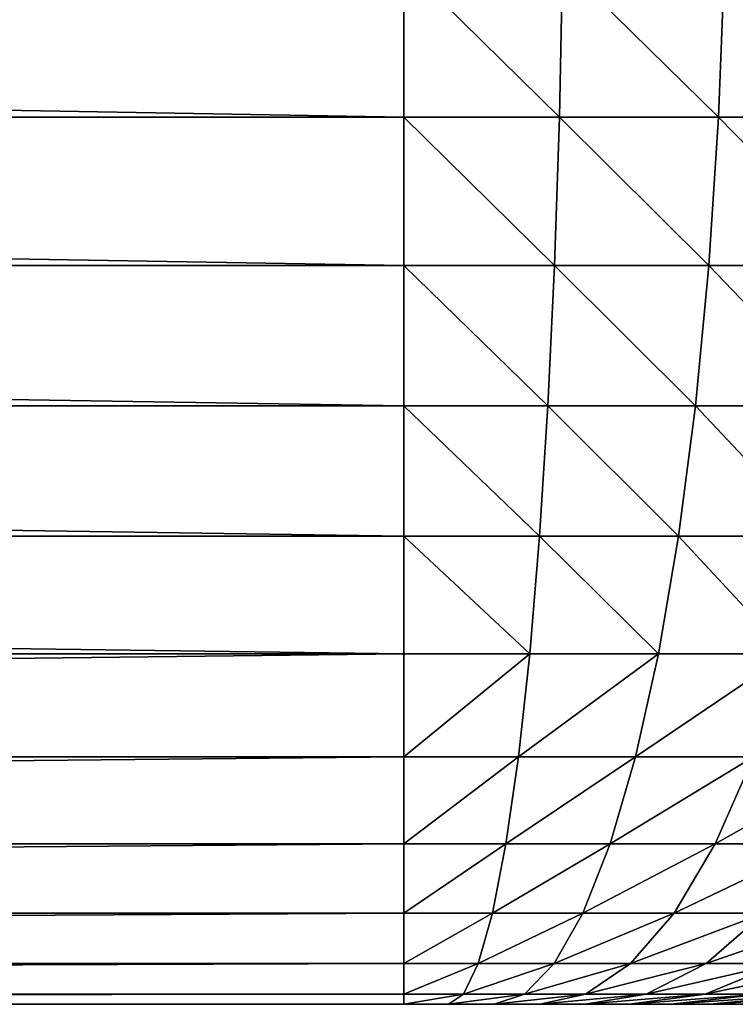
# Model space of a CAD drawing. Extents: x -1711 to 1722, y 0 to 1981.
# Drawn here: x 1106 to 1113, y 581 to 591 of the extents above; entities that cross this region are included whole.
import ezdxf

# ---------------------------------------------------------------- set-up
doc = ezdxf.new("R2010")
doc.units = 0
doc.header["$LTSCALE"] = 25.4
doc.layers.get('0').update_dxf_attribs({"color": 13, "linetype": 'CONTINUOUS'})

# ---------------------------------------------------------------- blocks, each defined once
blk = doc.blocks.new('GROUP_3')
at = {"color": 0}
for p, q in [((188, 8.8942, 769.5911), (188, 10.4337, 769.8973)), ((188, 8.8942, 769.5911), (188, 10.4337, 769.8973)), ((189.5889, 10.4337, 769.8005), (189.5595, 8.8942, 769.4961)), ((189.5889, 10.4337, 769.8005), (189.5595, 8.8942, 769.4961)), ((191.2152, 10.4337, 769.5118), (191.1557, 8.8942, 769.2127)), ((191.2152, 10.4337, 769.5118), (191.1557, 8.8942, 769.2127)), ((100, 8.8942, 769.5911), (188, 8.8942, 769.5911)), ((100, 8.8942, 769.5911), (188, 8.8942, 769.5911)), ((188, 7.4078, 769.0866), (188, 8.8942, 769.5911)), ((189.5595, 8.8942, 769.4961), (188, 8.8942, 769.5911)), ((189.5595, 8.8942, 769.4961), (188, 8.8942, 769.5911)), ((188, 7.4078, 769.0866), (188, 8.8942, 769.5911)), ((189.5595, 8.8942, 769.4961), (189.5111, 7.4078, 768.9945)), ((189.5595, 8.8942, 769.4961), (189.5111, 7.4078, 768.9945)), ((191.1557, 8.8942, 769.2127), (189.5595, 8.8942, 769.4961)), ((191.1557, 8.8942, 769.2127), (189.5595, 8.8942, 769.4961)), ((191.1557, 8.8942, 769.2127), (191.0576, 7.4078, 768.7199)), ((191.1557, 8.8942, 769.2127), (191.0576, 7.4078, 768.7199)), ((192.7612, 8.8942, 768.7458), (191.1557, 8.8942, 769.2127)), ((192.7612, 8.8942, 768.7458), (191.1557, 8.8942, 769.2127)), ((100, 7.4078, 769.0866), (188, 7.4078, 769.0866)), ((100, 7.4078, 769.0866), (188, 7.4078, 769.0866)), ((188, 6, 768.3923), (188, 7.4078, 769.0866)), ((189.5111, 7.4078, 768.9945), (188, 7.4078, 769.0866)), ((188, 6, 768.3923), (188, 7.4078, 769.0866)), ((189.5111, 7.4078, 768.9945), (188, 7.4078, 769.0866)), ((189.5111, 7.4078, 768.9945), (189.4444, 6, 768.3043)), ((189.5111, 7.4078, 768.9945), (189.4444, 6, 768.3043)), ((191.0576, 7.4078, 768.7199), (189.5111, 7.4078, 768.9945)), ((191.0576, 7.4078, 768.7199), (189.5111, 7.4078, 768.9945)), ((191.0576, 7.4078, 768.7199), (190.9227, 6, 768.0419)), ((191.0576, 7.4078, 768.7199), (190.9227, 6, 768.0419)), ((192.6133, 7.4078, 768.2675), (191.0576, 7.4078, 768.7199)), ((192.6133, 7.4078, 768.2675), (191.0576, 7.4078, 768.7199)), ((100, 6, 768.3923), (188, 6, 768.3923)), ((100, 6, 768.3923), (188, 6, 768.3923)), ((188, 4.6949, 767.5202), (188, 6, 768.3923)), ((189.4444, 6, 768.3043), (188, 6, 768.3923)), ((188, 4.6949, 767.5202), (188, 6, 768.3923)), ((189.4444, 6, 768.3043), (188, 6, 768.3923)), ((189.4444, 6, 768.3043), (189.3607, 4.6949, 767.4374)), ((189.4444, 6, 768.3043), (189.3607, 4.6949, 767.4374)), ((190.9227, 6, 768.0419), (189.4444, 6, 768.3043)), ((190.9227, 6, 768.0419), (189.4444, 6, 768.3043)), ((190.9227, 6, 768.0419), (190.7533, 4.6949, 767.1901)), ((190.9227, 6, 768.0419), (190.7533, 4.6949, 767.1901)), ((192.4097, 6, 767.6094), (190.9227, 6, 768.0419)), ((192.4097, 6, 767.6094), (190.9227, 6, 768.0419)), ((100, 4.6949, 767.5202), (188, 4.6949, 767.5202)), ((100, 4.6949, 767.5202), (188, 4.6949, 767.5202)), ((189.3607, 4.6949, 767.4374), (188, 4.6949, 767.5202)), ((188, 3.5147, 766.4853), (188, 4.6949, 767.5202)), ((189.3607, 4.6949, 767.4374), (188, 4.6949, 767.5202)), ((188, 3.5147, 766.4853), (188, 4.6949, 767.5202)), ((189.3607, 4.6949, 767.4374), (189.2613, 3.5147, 766.4084)), ((189.3607, 4.6949, 767.4374), (189.2613, 3.5147, 766.4084)), ((190.7533, 4.6949, 767.1901), (189.3607, 4.6949, 767.4374)), ((190.7533, 4.6949, 767.1901), (189.3607, 4.6949, 767.4374)), ((190.7533, 4.6949, 767.1901), (190.5522, 3.5147, 766.1793)), ((190.7533, 4.6949, 767.1901), (190.5522, 3.5147, 766.1793)), ((192.1541, 4.6949, 766.7827), (190.7533, 4.6949, 767.1901)), ((192.1541, 4.6949, 766.7827), (190.7533, 4.6949, 767.1901)), ((100, 3.5147, 766.4853), (188, 3.5147, 766.4853)), ((100, 3.5147, 766.4853), (188, 3.5147, 766.4853)), ((189.2613, 3.5147, 766.4084), (188, 3.5147, 766.4853)), ((188, 2.4798, 765.3051), (188, 3.5147, 766.4853)), ((188, 2.4798, 765.3051), (188, 3.5147, 766.4853)), ((189.2613, 3.5147, 766.4084), (188, 3.5147, 766.4853)), ((189.2613, 3.5147, 766.4084), (189.1479, 2.4798, 765.2352)), ((189.2613, 3.5147, 766.4084), (189.1479, 2.4798, 765.2352)), ((190.5522, 3.5147, 766.1793), (189.2613, 3.5147, 766.4084)), ((190.5522, 3.5147, 766.1793), (189.2613, 3.5147, 766.4084)), ((190.5522, 3.5147, 766.1793), (190.3229, 2.4798, 765.0266)), ((190.5522, 3.5147, 766.1793), (190.3229, 2.4798, 765.0266)), ((191.8506, 3.5147, 765.8016), (190.5522, 3.5147, 766.1793)), ((191.8506, 3.5147, 765.8016), (190.5522, 3.5147, 766.1793)), ((100, 2.4798, 765.3051), (188, 2.4798, 765.3051)), ((100, 2.4798, 765.3051), (188, 2.4798, 765.3051)), ((189.1479, 2.4798, 765.2352), (188, 2.4798, 765.3051)), ((189.1479, 2.4798, 765.2352), (188, 2.4798, 765.3051)), ((188, 1.6077, 764), (188, 2.4798, 765.3051)), ((188, 1.6077, 764), (188, 2.4798, 765.3051)), ((189.1479, 2.4798, 765.2352), (189.0226, 1.6077, 763.9377)), ((189.1479, 2.4798, 765.2352), (189.0226, 1.6077, 763.9377)), ((190.3229, 2.4798, 765.0266), (189.1479, 2.4798, 765.2352)), ((190.3229, 2.4798, 765.0266), (189.1479, 2.4798, 765.2352)), ((190.3229, 2.4798, 765.0266), (190.0693, 1.6077, 763.7519)), ((190.3229, 2.4798, 765.0266), (190.0693, 1.6077, 763.7519)), ((191.5047, 2.4798, 764.6829), (190.3229, 2.4798, 765.0266)), ((191.5047, 2.4798, 764.6829), (190.3229, 2.4798, 765.0266)), ((191.5047, 2.4798, 764.6829), (191.122, 1.6077, 763.4457)), ((191.5047, 2.4798, 764.6829), (191.122, 1.6077, 763.4457)), ((100, 1.6077, 764), (188, 1.6077, 764)), ((100, 1.6077, 764), (188, 1.6077, 764)), ((189.0226, 1.6077, 763.9377), (188, 1.6077, 764)), ((188, 0.9134, 762.5922), (188, 1.6077, 764)), ((189.0226, 1.6077, 763.9377), (188, 1.6077, 764)), ((188, 0.9134, 762.5922), (188, 1.6077, 764)), ((189.0226, 1.6077, 763.9377), (188.8874, 0.9134, 762.5381)), ((189.0226, 1.6077, 763.9377), (188.8874, 0.9134, 762.5381)), ((190.0693, 1.6077, 763.7519), (189.0226, 1.6077, 763.9377)), ((190.0693, 1.6077, 763.7519), (189.0226, 1.6077, 763.9377)), ((190.0693, 1.6077, 763.7519), (189.7957, 0.9134, 762.3769)), ((190.0693, 1.6077, 763.7519), (189.7957, 0.9134, 762.3769)), ((191.122, 1.6077, 763.4457), (190.0693, 1.6077, 763.7519)), ((191.122, 1.6077, 763.4457), (190.0693, 1.6077, 763.7519)), ((191.122, 1.6077, 763.4457), (190.7093, 0.9134, 762.1112)), ((191.122, 1.6077, 763.4457), (190.7093, 0.9134, 762.1112)), ((192.1629, 1.6077, 763.0245), (191.122, 1.6077, 763.4457)), ((192.1629, 1.6077, 763.0245), (191.122, 1.6077, 763.4457)), ((100, 0.9134, 762.5922), (188, 0.9134, 762.5922)), ((100, 0.9134, 762.5922), (188, 0.9134, 762.5922)), ((188.8874, 0.9134, 762.5381), (188, 0.9134, 762.5922)), ((188.8874, 0.9134, 762.5381), (188, 0.9134, 762.5922)), ((188, 0.4089, 761.1058), (188, 0.9134, 762.5922)), ((188, 0.4089, 761.1058), (188, 0.9134, 762.5922)), ((188.8874, 0.9134, 762.5381), (188.7447, 0.4089, 761.0605)), ((188.8874, 0.9134, 762.5381), (188.7447, 0.4089, 761.0605)), ((189.7957, 0.9134, 762.3769), (188.8874, 0.9134, 762.5381)), ((189.7957, 0.9134, 762.3769), (188.8874, 0.9134, 762.5381)), ((189.7957, 0.9134, 762.3769), (189.5069, 0.4089, 760.9251)), ((189.7957, 0.9134, 762.3769), (189.5069, 0.4089, 760.9251)), ((190.7093, 0.9134, 762.1112), (189.7957, 0.9134, 762.3769)), ((190.7093, 0.9134, 762.1112), (189.7957, 0.9134, 762.3769)), ((190.7093, 0.9134, 762.1112), (190.2735, 0.4089, 760.7022)), ((190.7093, 0.9134, 762.1112), (190.2735, 0.4089, 760.7022)), ((191.6126, 0.9134, 761.7456), (190.7093, 0.9134, 762.1112)), ((191.6126, 0.9134, 761.7456), (190.7093, 0.9134, 762.1112)), ((191.6126, 0.9134, 761.7456), (191.0315, 0.4089, 760.3954)), ((191.6126, 0.9134, 761.7456), (191.0315, 0.4089, 760.3954)), ((100, 0.4089, 761.1058), (188, 0.4089, 761.1058)), ((100, 0.4089, 761.1058), (188, 0.4089, 761.1058)), ((188.7447, 0.4089, 761.0605), (188, 0.4089, 761.1058)), ((188, 0.1027, 759.5663), (188, 0.4089, 761.1058)), ((188.7447, 0.4089, 761.0605), (188, 0.4089, 761.1058)), ((188, 0.1027, 759.5663), (188, 0.4089, 761.1058)), ((188.7447, 0.4089, 761.0605), (188.5969, 0.1027, 759.53)), ((188.7447, 0.4089, 761.0605), (188.5969, 0.1027, 759.53)), ((189.5069, 0.4089, 760.9251), (188.7447, 0.4089, 761.0605)), ((189.5069, 0.4089, 760.9251), (188.7447, 0.4089, 761.0605)), ((189.5069, 0.4089, 760.9251), (189.2077, 0.1027, 759.4215)), ((189.5069, 0.4089, 760.9251), (189.2077, 0.1027, 759.4215)), ((190.2735, 0.4089, 760.7022), (189.5069, 0.4089, 760.9251)), ((190.2735, 0.4089, 760.7022), (189.5069, 0.4089, 760.9251)), ((190.2735, 0.4089, 760.7022), (189.8222, 0.1027, 759.2428)), ((190.2735, 0.4089, 760.7022), (189.8222, 0.1027, 759.2428)), ((191.0315, 0.4089, 760.3954), (190.2735, 0.4089, 760.7022)), ((191.0315, 0.4089, 760.3954), (190.2735, 0.4089, 760.7022)), ((191.0315, 0.4089, 760.3954), (190.4297, 0.1027, 758.9969)), ((191.0315, 0.4089, 760.3954), (190.4297, 0.1027, 758.9969)), ((191.7679, 0.4089, 760.0101), (191.0199, 0.1027, 758.6881)), ((191.7679, 0.4089, 760.0101), (191.0199, 0.1027, 758.6881)), ((191.7679, 0.4089, 760.0101), (191.0315, 0.4089, 760.3954)), ((191.7679, 0.4089, 760.0101), (191.0315, 0.4089, 760.3954)), ((100, 0.1027, 759.5663), (188, 0.1027, 759.5663)), ((100, 0.1027, 759.5663), (188, 0.1027, 759.5663)), ((188.5969, 0.1027, 759.53), (188, 0.1027, 759.5663)), ((188.5969, 0.1027, 759.53), (188, 0.1027, 759.5663)), ((188, 0, 758), (188, 0.1027, 759.5663)), ((188, 0, 758), (188, 0.1027, 759.5663)), ((188.5969, 0.1027, 759.53), (188.4464, 0, 757.9728)), ((188.5969, 0.1027, 759.53), (188.4464, 0, 757.9728)), ((189.2077, 0.1027, 759.4215), (188.5969, 0.1027, 759.53)), ((189.2077, 0.1027, 759.4215), (188.5969, 0.1027, 759.53)), ((189.2077, 0.1027, 759.4215), (188.9034, 0, 757.8917)), ((189.2077, 0.1027, 759.4215), (188.9034, 0, 757.8917)), ((189.8222, 0.1027, 759.2428), (189.2077, 0.1027, 759.4215)), ((189.8222, 0.1027, 759.2428), (189.2077, 0.1027, 759.4215)), ((189.8222, 0.1027, 759.2428), (189.363, 0, 757.758)), ((189.8222, 0.1027, 759.2428), (189.363, 0, 757.758)), ((190.4297, 0.1027, 758.9969), (189.8174, 0, 757.5741)), ((190.4297, 0.1027, 758.9969), (189.8174, 0, 757.5741)), ((190.4297, 0.1027, 758.9969), (189.8222, 0.1027, 759.2428)), ((190.4297, 0.1027, 758.9969), (189.8222, 0.1027, 759.2428)), ((191.0199, 0.1027, 758.6881), (190.2589, 0, 757.3431)), ((191.0199, 0.1027, 758.6881), (190.2589, 0, 757.3431)), ((191.0199, 0.1027, 758.6881), (190.4297, 0.1027, 758.9969)), ((191.0199, 0.1027, 758.6881), (190.4297, 0.1027, 758.9969)), ((191.5826, 0.1027, 758.3215), (190.6798, 0, 757.0689)), ((191.5826, 0.1027, 758.3215), (190.6798, 0, 757.0689)), ((191.5826, 0.1027, 758.3215), (191.0199, 0.1027, 758.6881)), ((191.5826, 0.1027, 758.3215), (191.0199, 0.1027, 758.6881)), ((192.1083, 0.1027, 757.9036), (191.073, 0, 756.7563)), ((192.1083, 0.1027, 757.9036), (191.073, 0, 756.7563)), ((-588, 0, 40), (788, 0, 40)), ((-588, 0, 40), (788, 0, 40)), ((188, 0, 758), (100, 0, 758)), ((188, 0, 758), (100, 0, 758)), ((188, 0, 758), (188.4464, 0, 757.9728)), ((188, 0, 758), (188.4464, 0, 757.9728)), ((188.4464, 0, 757.9728), (188.9034, 0, 757.8917)), ((188.4464, 0, 757.9728), (188.9034, 0, 757.8917)), ((188.9034, 0, 757.8917), (189.363, 0, 757.758)), ((188.9034, 0, 757.8917), (189.363, 0, 757.758)), ((189.363, 0, 757.758), (189.8174, 0, 757.5741)), ((189.363, 0, 757.758), (189.8174, 0, 757.5741)), ((189.8174, 0, 757.5741), (190.2589, 0, 757.3431)), ((189.8174, 0, 757.5741), (190.2589, 0, 757.3431)), ((190.2589, 0, 757.3431), (190.6798, 0, 757.0689)), ((190.2589, 0, 757.3431), (190.6798, 0, 757.0689)), ((190.6798, 0, 757.0689), (191.073, 0, 756.7563)), ((190.6798, 0, 757.0689), (191.073, 0, 756.7563)), ((191.073, 0, 756.7563), (191.4318, 0, 756.4105)), ((191.073, 0, 756.7563), (191.4318, 0, 756.4105))]:
    blk.add_line(p, q, dxfattribs=at)
mesh = blk.add_polyface(dxfattribs=at)
corners = [(-599.8973, 1389.5663, 40), (-600, 12, 40), (-600, 1388, 40), (-599.8973, 10.4337, 40), (-599.5911, 1391.1058, 40), (-599.5911, 8.8942, 40), (-599.0866, 1392.5922, 40), (-599.0866, 7.4078, 40), (-598.3923, 1394, 40), (-598.3923, 6, 40), (-597.5202, 1395.3051, 40), (-597.5202, 4.6949, 40), (-596.4853, 1396.4853, 40), (-596.4853, 3.5147, 40), (-595.3051, 1397.5202, 40), (-595.3051, 2.4798, 40), (-594, 1398.3923, 40), (-594, 1.6077, 40), (-592.5922, 1399.0866, 40), (-592.5922, 0.9134, 40), (-591.1058, 1399.5911, 40), (-591.1058, 0.4089, 40), (-589.5663, 1399.8973, 40), (-589.5663, 0.1027, 40), (-588, 1400, 40), (-588, 0, 40), (788, 1400, 40), (788, 0, 40), (789.5663, 1399.8973, 40), (789.5663, 0.1027, 40), (791.1058, 1399.5911, 40), (791.1058, 0.4089, 40), (792.5922, 1399.0866, 40), (792.5922, 0.9134, 40), (794, 1398.3923, 40), (794, 1.6077, 40), (795.3051, 1397.5202, 40), (795.3051, 2.4798, 40), (796.4853, 1396.4853, 40), (796.4853, 3.5147, 40), (797.5202, 1395.3051, 40), (797.5202, 4.6949, 40), (798.3923, 1394, 40), (798.3923, 6, 40), (799.0866, 1392.5922, 40), (799.0866, 7.4078, 40), (799.5911, 1391.1058, 40), (799.5911, 8.8942, 40), (799.8973, 1389.5663, 40), (799.8973, 10.4337, 40), (800, 1388, 40), (800, 12, 40)]
mesh.append_faces([[corners[k] for k in face] for face in [(0, 1, 2), (49, 50, 51)]], dxfattribs={"vtx0": -1, "color": 0})
mesh.append_faces([[corners[k] for k in face] for face in [(1, 0, 3), (3, 4, 5), (5, 6, 7), (7, 8, 9), (9, 10, 11), (11, 12, 13), (13, 14, 15), (15, 16, 17), (17, 18, 19), (19, 20, 21), (21, 22, 23), (23, 24, 25), (25, 26, 27), (27, 28, 29), (29, 30, 31), (31, 32, 33), (33, 34, 35), (35, 36, 37), (37, 38, 39), (39, 40, 41), (41, 42, 43), (43, 44, 45), (45, 46, 47), (47, 48, 49)]], dxfattribs={"vtx0": -1, "vtx1": -1, "color": 0})
mesh.append_faces([[corners[k] for k in face] for face in [(3, 0, 4), (5, 4, 6), (7, 6, 8), (9, 8, 10), (11, 10, 12), (13, 12, 14), (15, 14, 16), (17, 16, 18), (19, 18, 20), (21, 20, 22), (23, 22, 24), (25, 24, 26), (27, 26, 28), (29, 28, 30), (31, 30, 32), (33, 32, 34), (35, 34, 36), (37, 36, 38), (39, 38, 40), (41, 40, 42), (43, 42, 44), (45, 44, 46), (47, 46, 48), (49, 48, 50)]], dxfattribs={"vtx0": -1, "vtx2": -1, "color": 0})
mesh = blk.add_polyface(dxfattribs=at)
corners = [(188, 8.8942, 769.5911), (100, 10.4337, 769.8973), (100, 8.8942, 769.5911), (188, 10.4337, 769.8973)]
mesh.append_faces([[corners[k] for k in face] for face in [(0, 1, 2), (1, 0, 3)]], dxfattribs={"vtx0": -1, "color": 0})
mesh = blk.add_polyface(dxfattribs=at)
corners = [(189.5595, 8.8942, 769.4961), (188, 10.4337, 769.8973), (188, 8.8942, 769.5911), (189.5889, 10.4337, 769.8005)]
mesh.append_faces([[corners[k] for k in face] for face in [(0, 1, 2), (1, 0, 3)]], dxfattribs={"vtx0": -1, "color": 0})
mesh = blk.add_polyface(dxfattribs=at)
corners = [(191.1557, 8.8942, 769.2127), (189.5889, 10.4337, 769.8005), (189.5595, 8.8942, 769.4961), (191.2152, 10.4337, 769.5118)]
mesh.append_faces([[corners[k] for k in face] for face in [(0, 1, 2), (1, 0, 3)]], dxfattribs={"vtx0": -1, "color": 0})
mesh = blk.add_polyface(dxfattribs=at)
corners = [(192.7612, 8.8942, 768.7458), (191.2152, 10.4337, 769.5118), (191.1557, 8.8942, 769.2127), (192.851, 10.4337, 769.0361)]
mesh.append_faces([[corners[k] for k in face] for face in [(0, 1, 2), (1, 0, 3)]], dxfattribs={"vtx0": -1, "color": 0})
mesh = blk.add_polyface(dxfattribs=at)
corners = [(188, 7.4078, 769.0866), (100, 8.8942, 769.5911), (100, 7.4078, 769.0866), (188, 8.8942, 769.5911)]
mesh.append_faces([[corners[k] for k in face] for face in [(0, 1, 2), (1, 0, 3)]], dxfattribs={"vtx0": -1, "color": 0})
mesh = blk.add_polyface(dxfattribs=at)
corners = [(189.5111, 7.4078, 768.9945), (188, 8.8942, 769.5911), (188, 7.4078, 769.0866), (189.5595, 8.8942, 769.4961)]
mesh.append_faces([[corners[k] for k in face] for face in [(0, 1, 2), (1, 0, 3)]], dxfattribs={"vtx0": -1, "color": 0})
mesh = blk.add_polyface(dxfattribs=at)
corners = [(191.0576, 7.4078, 768.7199), (189.5595, 8.8942, 769.4961), (189.5111, 7.4078, 768.9945), (191.1557, 8.8942, 769.2127)]
mesh.append_faces([[corners[k] for k in face] for face in [(0, 1, 2), (1, 0, 3)]], dxfattribs={"vtx0": -1, "color": 0})
mesh = blk.add_polyface(dxfattribs=at)
corners = [(192.6133, 7.4078, 768.2675), (191.1557, 8.8942, 769.2127), (191.0576, 7.4078, 768.7199), (192.7612, 8.8942, 768.7458)]
mesh.append_faces([[corners[k] for k in face] for face in [(0, 1, 2), (1, 0, 3)]], dxfattribs={"vtx0": -1, "color": 0})
mesh = blk.add_polyface(dxfattribs=at)
corners = [(188, 6, 768.3923), (100, 7.4078, 769.0866), (100, 6, 768.3923), (188, 7.4078, 769.0866)]
mesh.append_faces([[corners[k] for k in face] for face in [(0, 1, 2), (1, 0, 3)]], dxfattribs={"vtx0": -1, "color": 0})
mesh = blk.add_polyface(dxfattribs=at)
corners = [(189.4444, 6, 768.3043), (188, 7.4078, 769.0866), (188, 6, 768.3923), (189.5111, 7.4078, 768.9945)]
mesh.append_faces([[corners[k] for k in face] for face in [(0, 1, 2), (1, 0, 3)]], dxfattribs={"vtx0": -1, "color": 0})
mesh = blk.add_polyface(dxfattribs=at)
corners = [(190.9227, 6, 768.0419), (189.5111, 7.4078, 768.9945), (189.4444, 6, 768.3043), (191.0576, 7.4078, 768.7199)]
mesh.append_faces([[corners[k] for k in face] for face in [(0, 1, 2), (1, 0, 3)]], dxfattribs={"vtx0": -1, "color": 0})
mesh = blk.add_polyface(dxfattribs=at)
corners = [(192.4097, 6, 767.6094), (191.0576, 7.4078, 768.7199), (190.9227, 6, 768.0419), (192.6133, 7.4078, 768.2675)]
mesh.append_faces([[corners[k] for k in face] for face in [(0, 1, 2), (1, 0, 3)]], dxfattribs={"vtx0": -1, "color": 0})
mesh = blk.add_polyface(dxfattribs=at)
corners = [(188, 4.6949, 767.5202), (100, 6, 768.3923), (100, 4.6949, 767.5202), (188, 6, 768.3923)]
mesh.append_faces([[corners[k] for k in face] for face in [(0, 1, 2), (1, 0, 3)]], dxfattribs={"vtx0": -1, "color": 0})
mesh = blk.add_polyface(dxfattribs=at)
corners = [(189.3607, 4.6949, 767.4374), (188, 6, 768.3923), (188, 4.6949, 767.5202), (189.4444, 6, 768.3043)]
mesh.append_faces([[corners[k] for k in face] for face in [(0, 1, 2), (1, 0, 3)]], dxfattribs={"vtx0": -1, "color": 0})
mesh = blk.add_polyface(dxfattribs=at)
corners = [(190.7533, 4.6949, 767.1901), (189.4444, 6, 768.3043), (189.3607, 4.6949, 767.4374), (190.9227, 6, 768.0419)]
mesh.append_faces([[corners[k] for k in face] for face in [(0, 1, 2), (1, 0, 3)]], dxfattribs={"vtx0": -1, "color": 0})
mesh = blk.add_polyface(dxfattribs=at)
corners = [(192.1541, 4.6949, 766.7827), (190.9227, 6, 768.0419), (190.7533, 4.6949, 767.1901), (192.4097, 6, 767.6094)]
mesh.append_faces([[corners[k] for k in face] for face in [(0, 1, 2), (1, 0, 3)]], dxfattribs={"vtx0": -1, "color": 0})
mesh = blk.add_polyface(dxfattribs=at)
corners = [(188, 3.5147, 766.4853), (100, 4.6949, 767.5202), (100, 3.5147, 766.4853), (188, 4.6949, 767.5202)]
mesh.append_faces([[corners[k] for k in face] for face in [(0, 1, 2), (1, 0, 3)]], dxfattribs={"vtx0": -1, "color": 0})
mesh = blk.add_polyface(dxfattribs=at)
corners = [(189.2613, 3.5147, 766.4084), (188, 4.6949, 767.5202), (188, 3.5147, 766.4853), (189.3607, 4.6949, 767.4374)]
mesh.append_faces([[corners[k] for k in face] for face in [(0, 1, 2), (1, 0, 3)]], dxfattribs={"vtx0": -1, "color": 0})
mesh = blk.add_polyface(dxfattribs=at)
corners = [(190.5522, 3.5147, 766.1793), (189.3607, 4.6949, 767.4374), (189.2613, 3.5147, 766.4084), (190.7533, 4.6949, 767.1901)]
mesh.append_faces([[corners[k] for k in face] for face in [(0, 1, 2), (1, 0, 3)]], dxfattribs={"vtx0": -1, "color": 0})
mesh = blk.add_polyface(dxfattribs=at)
corners = [(191.8506, 3.5147, 765.8016), (190.7533, 4.6949, 767.1901), (190.5522, 3.5147, 766.1793), (192.1541, 4.6949, 766.7827)]
mesh.append_faces([[corners[k] for k in face] for face in [(0, 1, 2), (1, 0, 3)]], dxfattribs={"vtx0": -1, "color": 0})
mesh = blk.add_polyface(dxfattribs=at)
corners = [(188, 3.5147, 766.4853), (100, 2.4798, 765.3051), (188, 2.4798, 765.3051), (100, 3.5147, 766.4853)]
mesh.append_faces([[corners[k] for k in face] for face in [(0, 1, 2), (1, 0, 3)]], dxfattribs={"vtx0": -1, "color": 0})
mesh = blk.add_polyface(dxfattribs=at)
corners = [(189.2613, 3.5147, 766.4084), (188, 2.4798, 765.3051), (189.1479, 2.4798, 765.2352), (188, 3.5147, 766.4853)]
mesh.append_faces([[corners[k] for k in face] for face in [(0, 1, 2), (1, 0, 3)]], dxfattribs={"vtx0": -1, "color": 0})
mesh = blk.add_polyface(dxfattribs=at)
corners = [(190.5522, 3.5147, 766.1793), (189.1479, 2.4798, 765.2352), (190.3229, 2.4798, 765.0266), (189.2613, 3.5147, 766.4084)]
mesh.append_faces([[corners[k] for k in face] for face in [(0, 1, 2), (1, 0, 3)]], dxfattribs={"vtx0": -1, "color": 0})
mesh = blk.add_polyface(dxfattribs=at)
corners = [(191.8506, 3.5147, 765.8016), (190.3229, 2.4798, 765.0266), (191.5047, 2.4798, 764.6829), (190.5522, 3.5147, 766.1793)]
mesh.append_faces([[corners[k] for k in face] for face in [(0, 1, 2), (1, 0, 3)]], dxfattribs={"vtx0": -1, "color": 0})
mesh = blk.add_polyface(dxfattribs=at)
corners = [(188, 2.4798, 765.3051), (100, 1.6077, 764), (188, 1.6077, 764), (100, 2.4798, 765.3051)]
mesh.append_faces([[corners[k] for k in face] for face in [(0, 1, 2), (1, 0, 3)]], dxfattribs={"vtx0": -1, "color": 0})
mesh = blk.add_polyface(dxfattribs=at)
corners = [(189.1479, 2.4798, 765.2352), (188, 1.6077, 764), (189.0226, 1.6077, 763.9377), (188, 2.4798, 765.3051)]
mesh.append_faces([[corners[k] for k in face] for face in [(0, 1, 2), (1, 0, 3)]], dxfattribs={"vtx0": -1, "color": 0})
mesh = blk.add_polyface(dxfattribs=at)
corners = [(190.3229, 2.4798, 765.0266), (189.0226, 1.6077, 763.9377), (190.0693, 1.6077, 763.7519), (189.1479, 2.4798, 765.2352)]
mesh.append_faces([[corners[k] for k in face] for face in [(0, 1, 2), (1, 0, 3)]], dxfattribs={"vtx0": -1, "color": 0})
mesh = blk.add_polyface(dxfattribs=at)
corners = [(191.5047, 2.4798, 764.6829), (190.0693, 1.6077, 763.7519), (191.122, 1.6077, 763.4457), (190.3229, 2.4798, 765.0266)]
mesh.append_faces([[corners[k] for k in face] for face in [(0, 1, 2), (1, 0, 3)]], dxfattribs={"vtx0": -1, "color": 0})
mesh = blk.add_polyface(dxfattribs=at)
corners = [(192.6731, 2.4798, 764.21), (191.122, 1.6077, 763.4457), (192.1629, 1.6077, 763.0245), (191.5047, 2.4798, 764.6829)]
mesh.append_faces([[corners[k] for k in face] for face in [(0, 1, 2), (1, 0, 3)]], dxfattribs={"vtx0": -1, "color": 0})
mesh = blk.add_polyface(dxfattribs=at)
corners = [(188, 1.6077, 764), (100, 0.9134, 762.5922), (188, 0.9134, 762.5922), (100, 1.6077, 764)]
mesh.append_faces([[corners[k] for k in face] for face in [(0, 1, 2), (1, 0, 3)]], dxfattribs={"vtx0": -1, "color": 0})
mesh = blk.add_polyface(dxfattribs=at)
corners = [(189.0226, 1.6077, 763.9377), (188, 0.9134, 762.5922), (188.8874, 0.9134, 762.5381), (188, 1.6077, 764)]
mesh.append_faces([[corners[k] for k in face] for face in [(0, 1, 2), (1, 0, 3)]], dxfattribs={"vtx0": -1, "color": 0})
mesh = blk.add_polyface(dxfattribs=at)
corners = [(190.0693, 1.6077, 763.7519), (188.8874, 0.9134, 762.5381), (189.7957, 0.9134, 762.3769), (189.0226, 1.6077, 763.9377)]
mesh.append_faces([[corners[k] for k in face] for face in [(0, 1, 2), (1, 0, 3)]], dxfattribs={"vtx0": -1, "color": 0})
mesh = blk.add_polyface(dxfattribs=at)
corners = [(191.122, 1.6077, 763.4457), (189.7957, 0.9134, 762.3769), (190.7093, 0.9134, 762.1112), (190.0693, 1.6077, 763.7519)]
mesh.append_faces([[corners[k] for k in face] for face in [(0, 1, 2), (1, 0, 3)]], dxfattribs={"vtx0": -1, "color": 0})
mesh = blk.add_polyface(dxfattribs=at)
corners = [(192.1629, 1.6077, 763.0245), (190.7093, 0.9134, 762.1112), (191.6126, 0.9134, 761.7456), (191.122, 1.6077, 763.4457)]
mesh.append_faces([[corners[k] for k in face] for face in [(0, 1, 2), (1, 0, 3)]], dxfattribs={"vtx0": -1, "color": 0})
mesh = blk.add_polyface(dxfattribs=at)
corners = [(188, 0.9134, 762.5922), (100, 0.4089, 761.1058), (188, 0.4089, 761.1058), (100, 0.9134, 762.5922)]
mesh.append_faces([[corners[k] for k in face] for face in [(0, 1, 2), (1, 0, 3)]], dxfattribs={"vtx0": -1, "color": 0})
mesh = blk.add_polyface(dxfattribs=at)
corners = [(188.8874, 0.9134, 762.5381), (188, 0.4089, 761.1058), (188.7447, 0.4089, 761.0605), (188, 0.9134, 762.5922)]
mesh.append_faces([[corners[k] for k in face] for face in [(0, 1, 2), (1, 0, 3)]], dxfattribs={"vtx0": -1, "color": 0})
mesh = blk.add_polyface(dxfattribs=at)
corners = [(189.7957, 0.9134, 762.3769), (188.7447, 0.4089, 761.0605), (189.5069, 0.4089, 760.9251), (188.8874, 0.9134, 762.5381)]
mesh.append_faces([[corners[k] for k in face] for face in [(0, 1, 2), (1, 0, 3)]], dxfattribs={"vtx0": -1, "color": 0})
mesh = blk.add_polyface(dxfattribs=at)
corners = [(190.7093, 0.9134, 762.1112), (189.5069, 0.4089, 760.9251), (190.2735, 0.4089, 760.7022), (189.7957, 0.9134, 762.3769)]
mesh.append_faces([[corners[k] for k in face] for face in [(0, 1, 2), (1, 0, 3)]], dxfattribs={"vtx0": -1, "color": 0})
mesh = blk.add_polyface(dxfattribs=at)
corners = [(191.6126, 0.9134, 761.7456), (190.2735, 0.4089, 760.7022), (191.0315, 0.4089, 760.3954), (190.7093, 0.9134, 762.1112)]
mesh.append_faces([[corners[k] for k in face] for face in [(0, 1, 2), (1, 0, 3)]], dxfattribs={"vtx0": -1, "color": 0})
mesh = blk.add_polyface(dxfattribs=at)
corners = [(192.4901, 0.9134, 761.2864), (191.0315, 0.4089, 760.3954), (191.7679, 0.4089, 760.0101), (191.6126, 0.9134, 761.7456)]
mesh.append_faces([[corners[k] for k in face] for face in [(0, 1, 2), (1, 0, 3)]], dxfattribs={"vtx0": -1, "color": 0})
mesh = blk.add_polyface(dxfattribs=at)
corners = [(188, 0.4089, 761.1058), (100, 0.1027, 759.5663), (188, 0.1027, 759.5663), (100, 0.4089, 761.1058)]
mesh.append_faces([[corners[k] for k in face] for face in [(0, 1, 2), (1, 0, 3)]], dxfattribs={"vtx0": -1, "color": 0})
mesh = blk.add_polyface(dxfattribs=at)
corners = [(188.7447, 0.4089, 761.0605), (188, 0.1027, 759.5663), (188.5969, 0.1027, 759.53), (188, 0.4089, 761.1058)]
mesh.append_faces([[corners[k] for k in face] for face in [(0, 1, 2), (1, 0, 3)]], dxfattribs={"vtx0": -1, "color": 0})
mesh = blk.add_polyface(dxfattribs=at)
corners = [(189.5069, 0.4089, 760.9251), (188.5969, 0.1027, 759.53), (189.2077, 0.1027, 759.4215), (188.7447, 0.4089, 761.0605)]
mesh.append_faces([[corners[k] for k in face] for face in [(0, 1, 2), (1, 0, 3)]], dxfattribs={"vtx0": -1, "color": 0})
mesh = blk.add_polyface(dxfattribs=at)
corners = [(190.2735, 0.4089, 760.7022), (189.2077, 0.1027, 759.4215), (189.8222, 0.1027, 759.2428), (189.5069, 0.4089, 760.9251)]
mesh.append_faces([[corners[k] for k in face] for face in [(0, 1, 2), (1, 0, 3)]], dxfattribs={"vtx0": -1, "color": 0})
mesh = blk.add_polyface(dxfattribs=at)
corners = [(191.0315, 0.4089, 760.3954), (189.8222, 0.1027, 759.2428), (190.4297, 0.1027, 758.9969), (190.2735, 0.4089, 760.7022)]
mesh.append_faces([[corners[k] for k in face] for face in [(0, 1, 2), (1, 0, 3)]], dxfattribs={"vtx0": -1, "color": 0})
mesh = blk.add_polyface(dxfattribs=at)
corners = [(191.7679, 0.4089, 760.0101), (190.4297, 0.1027, 758.9969), (191.0199, 0.1027, 758.6881), (191.0315, 0.4089, 760.3954)]
mesh.append_faces([[corners[k] for k in face] for face in [(0, 1, 2), (1, 0, 3)]], dxfattribs={"vtx0": -1, "color": 0})
mesh = blk.add_polyface(dxfattribs=at)
corners = [(192.47, 0.4089, 759.5527), (191.0199, 0.1027, 758.6881), (191.5826, 0.1027, 758.3215), (191.7679, 0.4089, 760.0101)]
mesh.append_faces([[corners[k] for k in face] for face in [(0, 1, 2), (1, 0, 3)]], dxfattribs={"vtx0": -1, "color": 0})
mesh = blk.add_polyface(dxfattribs=at)
corners = [(188, 0.1027, 759.5663), (100, 0, 758), (188, 0, 758), (100, 0.1027, 759.5663)]
mesh.append_faces([[corners[k] for k in face] for face in [(0, 1, 2), (1, 0, 3)]], dxfattribs={"vtx0": -1, "color": 0})
mesh = blk.add_polyface(dxfattribs=at)
corners = [(188.5969, 0.1027, 759.53), (188, 0, 758), (188.4464, 0, 757.9728), (188, 0.1027, 759.5663)]
mesh.append_faces([[corners[k] for k in face] for face in [(0, 1, 2), (1, 0, 3)]], dxfattribs={"vtx0": -1, "color": 0})
mesh = blk.add_polyface(dxfattribs=at)
corners = [(189.2077, 0.1027, 759.4215), (188.4464, 0, 757.9728), (188.9034, 0, 757.8917), (188.5969, 0.1027, 759.53)]
mesh.append_faces([[corners[k] for k in face] for face in [(0, 1, 2), (1, 0, 3)]], dxfattribs={"vtx0": -1, "color": 0})
mesh = blk.add_polyface(dxfattribs=at)
corners = [(189.8222, 0.1027, 759.2428), (188.9034, 0, 757.8917), (189.363, 0, 757.758), (189.2077, 0.1027, 759.4215)]
mesh.append_faces([[corners[k] for k in face] for face in [(0, 1, 2), (1, 0, 3)]], dxfattribs={"vtx0": -1, "color": 0})
mesh = blk.add_polyface(dxfattribs=at)
corners = [(190.4297, 0.1027, 758.9969), (189.363, 0, 757.758), (189.8174, 0, 757.5741), (189.8222, 0.1027, 759.2428)]
mesh.append_faces([[corners[k] for k in face] for face in [(0, 1, 2), (1, 0, 3)]], dxfattribs={"vtx0": -1, "color": 0})
mesh = blk.add_polyface(dxfattribs=at)
corners = [(191.0199, 0.1027, 758.6881), (189.8174, 0, 757.5741), (190.2589, 0, 757.3431), (190.4297, 0.1027, 758.9969)]
mesh.append_faces([[corners[k] for k in face] for face in [(0, 1, 2), (1, 0, 3)]], dxfattribs={"vtx0": -1, "color": 0})
mesh = blk.add_polyface(dxfattribs=at)
corners = [(191.5826, 0.1027, 758.3215), (190.2589, 0, 757.3431), (190.6798, 0, 757.0689), (191.0199, 0.1027, 758.6881)]
mesh.append_faces([[corners[k] for k in face] for face in [(0, 1, 2), (1, 0, 3)]], dxfattribs={"vtx0": -1, "color": 0})
mesh = blk.add_polyface(dxfattribs=at)
corners = [(192.1083, 0.1027, 757.9036), (190.6798, 0, 757.0689), (191.073, 0, 756.7563), (191.5826, 0.1027, 758.3215)]
mesh.append_faces([[corners[k] for k in face] for face in [(0, 1, 2), (1, 0, 3)]], dxfattribs={"vtx0": -1, "color": 0})
mesh = blk.add_polyface(dxfattribs=at)
corners = [(192.588, 0.1027, 757.4413), (191.073, 0, 756.7563), (191.4318, 0, 756.4105), (192.1083, 0.1027, 757.9036)]
mesh.append_faces([[corners[k] for k in face] for face in [(0, 1, 2), (1, 0, 3)]], dxfattribs={"vtx0": -1, "color": 0})
mesh = blk.add_polyface(dxfattribs=at)
corners = [(788, 0, 458), (-588, 0, 40), (788, 0, 40), (-91.3509, 0, 458), (291.3509, 0, 458), (7.5895, 0, 754.8211), (192.4105, 0, 754.8211), (192.2436, 0, 755.236), (7.7564, 0, 755.236), (192.0221, 0, 755.6438), (7.9779, 0, 755.6438), (191.75, 0, 756.0376), (8.25, 0, 756.0376), (191.4318, 0, 756.4105), (8.5682, 0, 756.4105), (191.073, 0, 756.7563), (8.927, 0, 756.7563), (190.6798, 0, 757.0689), (9.3202, 0, 757.0689), (190.2589, 0, 757.3431), (9.7411, 0, 757.3431), (189.8174, 0, 757.5741), (10.1826, 0, 757.5741), (189.363, 0, 757.758), (10.637, 0, 757.758), (188.9034, 0, 757.8917), (11.0966, 0, 757.8917), (188.4464, 0, 757.9728), (11.5536, 0, 757.9728), (188, 0, 758), (12, 0, 758), (100, 0, 758), (-588, 0, 458)]
mesh.append_faces([[corners[k] for k in face] for face in [(0, 1, 2), (30, 29, 31)]], dxfattribs={"vtx0": -1, "color": 0})
mesh.append_faces([[corners[k] for k in face] for face in [(3, 4, 5), (5, 7, 8), (8, 9, 10), (10, 11, 12), (12, 13, 14), (14, 15, 16), (16, 17, 18), (18, 19, 20), (20, 21, 22), (22, 23, 24), (24, 25, 26), (26, 27, 28), (28, 29, 30)]], dxfattribs={"vtx0": -1, "vtx1": -1, "color": 0})
mesh.append_faces([[corners[k] for k in face] for face in [(1, 0, 3)]], dxfattribs={"vtx0": -1, "vtx1": -1, "vtx2": -1, "color": 0})
mesh.append_faces([[corners[k] for k in face] for face in [(3, 0, 4), (5, 4, 6), (5, 6, 7), (8, 7, 9), (10, 9, 11), (12, 11, 13), (14, 13, 15), (16, 15, 17), (18, 17, 19), (20, 19, 21), (22, 21, 23), (24, 23, 25), (26, 25, 27), (28, 27, 29)]], dxfattribs={"vtx0": -1, "vtx2": -1, "color": 0})
mesh.append_faces([[corners[k] for k in face] for face in [(32, 1, 3)]], dxfattribs={"vtx1": -1, "color": 0})

msp = doc.modelspace()

# ---------------------------------------------------------------- block references
at = {"color": 43}
msp.add_blockref('GROUP_3', (921.8933, 581.152, -20), dxfattribs=at)

doc.saveas('drawing.dxf')
